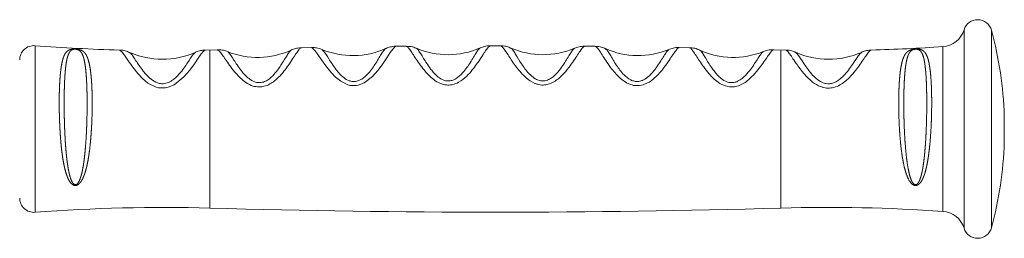
# Paper-space layout '_Слева' of a CAD drawing. Units: millimetres. Extents: x -628 to 628, y -23 to 2105.
# Drawn here: x 421 to 628, y 1639 to 1685 of the extents above; entities that cross this region are included whole.
import ezdxf

# ---------------------------------------------------------------- set-up
doc = ezdxf.new("R2010")
doc.units = ezdxf.units.MM

psp = doc.layouts.new('_Слева')

# ---------------------------------------------------------------- linework, layer by layer
at = {"color": 8, "linetype": 'Continuous', "lineweight": 15}
for p, q in [((619.748296157917, 1640.924505110763), (619.7482961579174, 1682.66060494157)), ((625.5170018393286, 1641.013334246943), (625.5170018393292, 1682.571775805387)), ((424.4921358441895, 1644.267457045293), (424.4921358441899, 1679.317653007047)), ((442.3029413661918, 1678.400591611901), (442.2556988288467, 1678.393639565878)), ((461.2627205093738, 1645.149697883317), (461.2627205093741, 1678.435412169022)), ((482.6804803980399, 1678.929253694028), (482.6239560548591, 1678.924496959643)), ((581.2627205093692, 1645.149697883314), (581.2627205093694, 1678.435412169019)), ((615.3055785917023, 1644.465949003726), (615.3055785917028, 1679.119161048608))]:
    psp.add_line(p, q, dxfattribs=at)
at = {"color": 7, "linetype": 'Continuous', "lineweight": 15}
for p, q in [((460.2681300928286, 1678.40840398744), (462.7729688680923, 1678.478027327214)), ((482.6235295379554, 1678.937124370261), (480.4649589064946, 1678.89629913988)), ((502.4917077674244, 1679.208677392958), (500.3164680679759, 1679.188110531902)), ((522.3449459305255, 1679.292276223134), (520.1702911333301, 1679.292270940858)), ((542.1910020771405, 1679.188289676139), (540.0422498844257, 1679.208601261598)), ((562.048180716805, 1678.896538085587), (559.9009533474311, 1678.937141998713)), ((579.7682553609002, 1678.477587588917), (582.2697444410476, 1678.408084256719)), ((628.2154409133661, 1659.042555026106), (628.2154409133661, 1664.542555026227))]:
    psp.add_line(p, q, dxfattribs=at)
at = {"color": 8, "linetype": 'Continuous', "lineweight": 15, "flags": 128}
for points in [[(460.2682406901691, 1678.391572694288), (460.2472025326987, 1678.405920055312), (459.9085850602089, 1678.181360720899), (459.4214720832337, 1677.589057632986), (458.8018374023624, 1676.698707413548), (457.9878898492147, 1675.505082053616), (457.025690185241, 1674.190729385005), (455.7717569733734, 1672.73503749593), (453.7630214522979, 1671.117230786226), (452.4623212776775, 1670.56144304931), (451.8844691918357, 1670.439811097135), (450.4157676112757, 1670.478038355521), (449.9238401391251, 1670.602298097919), (448.2260226209953, 1671.459764327353), (447.0837627960905, 1672.407063809927), (446.1074480461787, 1673.445076857554), (445.0344859710461, 1674.808052027467), (444.1584110594578, 1676.056525076732), (443.4408683475575, 1677.113131017388), (442.8728732800672, 1677.891326101038), (442.3029413661918, 1678.400591611901), (442.3029413661918, 1678.400591611901)], [(500.3169644319951, 1679.137068243909), (500.1468996509277, 1679.11317373971), (499.7318389057915, 1678.679260579035), (499.1517811718774, 1677.853579520319), (498.4254731300512, 1676.735719362696), (497.469215462252, 1675.31592092508), (496.5644179033681, 1674.113959873126), (495.420772898458, 1672.847681426114), (493.6376016804786, 1671.495334037491), (492.4221239538224, 1671.023031915624), (491.9707727103306, 1670.941134626273), (490.7898672322506, 1670.9661181637), (490.2413725120114, 1671.095078837042), (488.7313940354877, 1671.831101648606), (487.6390325545284, 1672.705818254036), (486.7026847864013, 1673.675103735442), (485.5859453167402, 1675.073460685594), (484.6771337708233, 1676.367445644325), (483.9274192505243, 1677.48250378438), (483.3314514372299, 1678.320252897585), (482.6804803980399, 1678.929253694028), (482.6804803980422, 1678.929253694029)]]:
    psp.add_lwpolyline(points, dxfattribs=at)
at = {"color": 7, "linetype": 'Continuous', "lineweight": 15}
for centre, radius, start, end in [((622.6199662894555, 1681.792555026164), 3.000000000000899, 15.0546506400288, 163.1809562099046), ((614.9621792720244, 1684.107354800579), 4.999999999996311, 273.9381664939581, 343.1809562099566), ((548.2627205092529, 1661.792555026154), 80.00000000011723, 1.9699305090978, 15.05465063997004), ((424.2627205093738, 1676.326437768365), 3.000000000000466, 85.61420811298831, 179.9999999999957), ((451.2627205090101, 2028.363983588411), 350.0714285622447, 265.6142081129171, 268.5258840515044), ((471.2627205093712, 1693.858559362098), 16.99999999999889, 248.1169752697056, 294.5805298956664), ((491.2627205093735, 1694.239507417572), 17.00000000000264, 247.7058406449233, 294.021772650104), ((511.2627205093725, 1694.429955535765), 17.00000000000253, 247.1142198866429, 293.4776763014944), ((531.2627205093702, 1694.429955535761), 17.00000000000053, 246.5829913018939, 292.8768153964657), ((551.262720509371, 1694.239507417569), 16.99999999999841, 246.0390551708929, 292.3469615918935), ((571.2627205093672, 1693.8585593621), 17.00000000000071, 245.4783697531675, 291.8054112682452), ((591.2627205086061, 2028.363983611101), 350.0714285849584, 271.4723933766801, 273.9381664939733), ((451.2627205093761, 1693.45376033637), 17.0000000000004, 246.065908872662, 293.8336896808452), ((591.2627205093688, 1693.453760336368), 17.00000000000019, 245.9540373598402, 293.9818068074915), ((548.2627205095048, 1661.79255502614), 79.9999999998638, 344.9453493600103, 358.0300694909254), ((424.2627205093717, 1647.258672283974), 2.999999999998579, 179.9999999999739, 274.3857918870512), ((451.2627205093718, 1295.221126454612), 350.0714285715622, 88.3630890766231, 94.38579188702704), ((591.2627205093651, 1295.221126454378), 350.0714285717929, 86.06183350600452, 91.63691092337487), ((521.2627205094111, 3744.721126456998), 2100.428571430855, 268.3630890766251, 271.6369109233759), ((614.9621792720211, 1639.47775525175), 5.000000000000453, 16.8190437900918, 86.06183350601458), ((622.6199662894556, 1641.792555026166), 3.000000000000151, 196.8190437900189, 344.9453493599896)]:
    psp.add_arc(centre, radius, start, end, dxfattribs=at)
for points, knots in [([(429.5980721296047, 1665.022807095793), (429.5771360335144, 1666.03347644137), (429.5699393725195, 1666.82568589632), (429.5740300746126, 1668.377506389601), (429.5853315761529, 1669.12640912945), (429.6264689001418, 1670.562567625111), (429.656291842155, 1671.251484850544), (429.7170372918788, 1672.240330316288), (429.7400871467438, 1672.563748193367), (429.7916860020358, 1673.188406956689), (429.8201652163872, 1673.489226173367), (429.914428930093, 1674.357987471101), (429.9888386595246, 1674.89240750909), (430.1237679968725, 1675.626951428113), (430.1726711373315, 1675.860574925698), (430.2801214438815, 1676.304828575789), (430.3386952758919, 1676.515253674445), (430.5294730562696, 1677.101821409855), (430.6763248958279, 1677.437210847122), (430.9517110918033, 1677.857126644388), (431.0528121854013, 1677.983183725932), (431.2849976194982, 1678.206574252794), (431.4142945638498, 1678.30265256657), (431.6453860897258, 1678.422184993054), (431.7287285267709, 1678.457967344742), (431.916196285708, 1678.520921909836), (432.0207890738959, 1678.548348026229), (432.2667262492808, 1678.591942331224), (432.4074785822335, 1678.608455401331), (432.6733270039219, 1678.618564007268), (432.7712109249331, 1678.619228403994), (432.9744816557633, 1678.61358120711), (433.0815082864558, 1678.607087317858), (433.2800713717335, 1678.588685077883), (433.372655353994, 1678.576875108124), (433.5395763290522, 1678.550649296988), (433.6160316666732, 1678.535934769041), (433.8246110833601, 1678.489385829895), (433.9413751264341, 1678.454275610509), (434.2557680734251, 1678.338914761561), (434.4167882446665, 1678.2495080589), (434.7041398994199, 1678.04301018285), (434.8282375377335, 1677.925399730831), (435.0509996742736, 1677.664262411942), (435.1495125221024, 1677.520857356737), (435.4195700028088, 1677.051794300554), (435.5661078216219, 1676.687450198576), (435.7570490657257, 1676.060490198057), (435.8158191926906, 1675.837182401867), (435.9236382003161, 1675.368923710292), (435.9728200558728, 1675.123727062808), (436.1085551075946, 1674.355368784292), (436.1834503558522, 1673.799601810636), (436.2776725841208, 1672.899522810643), (436.3060893301781, 1672.587389602528), (436.3568537186806, 1671.945137677747), (436.3791525371975, 1671.615978526052), (436.43762521767, 1670.604737312887), (436.465466424201, 1669.899016052978), (436.4918828908138, 1668.792196535095), (436.4980601893621, 1668.416312727482), (436.5052380439442, 1667.6589751559), (436.5062682826899, 1667.276357514081), (436.501834523572, 1666.1168460313), (436.4889351780439, 1665.328352461252), (436.4536991811319, 1664.122059315534), (436.4392219427635, 1663.714597618011), (436.4047690923876, 1662.898441498794), (436.3848852475434, 1662.49143671947), (436.316877410622, 1661.273596496286), (436.2605313187171, 1660.46591333396), (436.1559008378182, 1659.260907981233), (436.1176426244743, 1658.86033132722), (436.0332706178884, 1658.061468348969), (435.9870558255977, 1657.662686591382), (435.8369897517973, 1656.489547131697), (435.7215116263926, 1655.731692320767), (435.4444625564922, 1654.264693699731), (435.2839029007978, 1653.554915177236), (434.9792437239626, 1652.532252666824), (434.8679305660269, 1652.202065444502), (434.6138272414437, 1651.564957828418), (434.4721342007423, 1651.25781839779), (434.2117563265008, 1650.819091937074), (434.1169304419353, 1650.676874533315), (433.9026017934943, 1650.407951762351), (433.7823579407662, 1650.278933770038), (433.5651440326501, 1650.110451924497), (433.4860249188326, 1650.058387063433), (433.3118016835871, 1649.97191315902), (433.2153332319915, 1649.937320895704), (433.0115527613843, 1649.90135253207), (432.9063551916038, 1649.901021209238), (432.7079829429921, 1649.933520675805), (432.6149442195199, 1649.965639729172), (432.3650528579363, 1650.085801687705), (432.2295943431984, 1650.197311524456), (431.9944905561898, 1650.435789291153), (431.8931236733079, 1650.566122331812), (431.6172836454614, 1650.974018574292), (431.4722365403794, 1651.264770958267), (431.2136337207339, 1651.872137115986), (431.101784676846, 1652.189205342225), (430.8986775147948, 1652.846915176983), (430.8082823264342, 1653.185885191957), (430.5617800717329, 1654.221117836452), (430.4286243338604, 1654.939561912661), (430.2556472638702, 1656.056970971414), (430.2026671016881, 1656.436116266048), (430.1044341061834, 1657.207816745954), (430.0592646389909, 1657.600091906067), (429.9354476937663, 1658.778838038266), (429.8675473003286, 1659.573129187633), (429.7822575553429, 1660.776727534663), (429.7566327031954, 1661.179964216617), (429.7105162020235, 1661.990540656862), (429.6899830118502, 1662.399025228958), (429.654120203143, 1663.211797562499), (429.6387452555014, 1663.616619619159), (429.6192648491071, 1664.22150737442), (429.6133698982933, 1664.422745389513), (429.6027519968811, 1664.824434851112), (429.5980721296047, 1665.022807095793), (429.5771360335144, 1666.03347644137)], [-0.007812500000002554, -0.007812500000002554, 0, 0, 0.03124999999999158, 0.03124999999999158, 0.06249999999998315, 0.06249999999998315, 0.09374999999997473, 0.09374999999997473, 0.1093749999999705, 0.1093749999999705, 0.1249999999999662, 0.1249999999999662, 0.1562499999999545, 0.1562499999999545, 0.1718749999999486, 0.1718749999999486, 0.1874999999999427, 0.1874999999999427, 0.2187499999999306, 0.2187499999999306, 0.2343749999999248, 0.2343749999999248, 0.249999999999919, 0.249999999999919, 0.2578124999999172, 0.2578124999999172, 0.2656249999999153, 0.2656249999999153, 0.2734374999999135, 0.2734374999999135, 0.2773437499999135, 0.2773437499999135, 0.2812499999999134, 0.2812499999999134, 0.2851562499999133, 0.2851562499999133, 0.2890624999999133, 0.2890624999999133, 0.2968749999999132, 0.2968749999999132, 0.3124999999999151, 0.3124999999999151, 0.328124999999917, 0.328124999999917, 0.3437499999999188, 0.3437499999999188, 0.3749999999999154, 0.3749999999999154, 0.3906249999999117, 0.3906249999999117, 0.406249999999908, 0.406249999999908, 0.4374999999999059, 0.4374999999999059, 0.4531249999999018, 0.4531249999999018, 0.4687499999998976, 0.4687499999998976, 0.4999999999998893, 0.4999999999998893, 0.5156249999998843, 0.5156249999998843, 0.5312499999998793, 0.5312499999998793, 0.5624999999998692, 0.5624999999998692, 0.5781249999998642, 0.5781249999998642, 0.5937499999998592, 0.5937499999998592, 0.6249999999998492, 0.6249999999998492, 0.6406249999998488, 0.6406249999998488, 0.6562499999998482, 0.6562499999998482, 0.6874999999998563, 0.6874999999998563, 0.7187499999998644, 0.7187499999998644, 0.7343749999998684, 0.7343749999998684, 0.7499999999998724, 0.7499999999998724, 0.7578124999998762, 0.7578124999998762, 0.76562499999988, 0.76562499999988, 0.769531249999884, 0.769531249999884, 0.7734374999998879, 0.7734374999998879, 0.7773437499998919, 0.7773437499998919, 0.7812499999998958, 0.7812499999998958, 0.7890624999999055, 0.7890624999999055, 0.7968749999999153, 0.7968749999999153, 0.8124999999999282, 0.8124999999999282, 0.828124999999941, 0.828124999999941, 0.8437499999999539, 0.8437499999999539, 0.8749999999999725, 0.8749999999999725, 0.8906249999999769, 0.8906249999999769, 0.9062499999999813, 0.9062499999999813, 0.937499999999982, 0.937499999999982, 0.9531249999999863, 0.9531249999999863, 0.9687499999999907, 0.9687499999999907, 0.984374999999995, 0.984374999999995, 0.9921874999999974, 0.9921874999999974, 1, 1, 1.031249999999992, 1.031249999999992]), ([(430.6210053300161, 1665.367917065899), (430.6353033044783, 1664.409662468526), (430.6530112537412, 1663.636676604962), (430.6899326168017, 1662.467714893283), (430.7040141933689, 1662.07586937799), (430.7356066223592, 1661.297810881546), (430.7531435133415, 1660.910570644663), (430.8114170352823, 1659.754142077956), (430.8577080125672, 1658.990217450666), (430.9416260572977, 1657.85507696946), (430.972035030164, 1657.478494724875), (431.0386969425745, 1656.729053991731), (431.075005316568, 1656.355886605004), (431.1930624325504, 1655.257355952539), (431.283798932172, 1654.54771550508), (431.5065767804197, 1653.175368366625), (431.6372493453148, 1652.509748814499), (431.8999358834743, 1651.575325198367), (431.9981924902455, 1651.273590976341), (432.1860508441539, 1650.840471828321), (432.2555752086125, 1650.699149688539), (432.3794093997719, 1650.498601722702), (432.4240242759369, 1650.43354408034), (432.5251284956867, 1650.308952470965), (432.5814113758285, 1650.249283030558), (432.7141616994808, 1650.145924438847), (432.7936326466818, 1650.099567215988), (432.9370001298727, 1650.072309568103), (432.9874050401293, 1650.07128306064), (433.0858394514189, 1650.086795420886), (433.1324617066281, 1650.102858682724), (433.2585300234269, 1650.163736165704), (433.3287239036955, 1650.22159325673), (433.4497227304713, 1650.343125907898), (433.5021049678131, 1650.408890905145), (433.6448741171088, 1650.611410634757), (433.7216152344867, 1650.753658237991), (433.8604649090366, 1651.046426310776), (433.9216889402891, 1651.197140412539), (434.089891725367, 1651.655547755116), (434.1824389444885, 1651.971187774636), (434.3487619548876, 1652.619807328656), (434.4220899940485, 1652.953713968071), (434.6220216613484, 1653.97458437156), (434.7283536167502, 1654.675954252554), (434.9124312377474, 1656.117586123649), (434.9895072287193, 1656.85789189593), (435.0897617507935, 1657.99787073018), (435.1206046169543, 1658.383718887335), (435.1769151908139, 1659.154419781074), (435.2024986796194, 1659.540469058868), (435.2725305916524, 1660.700637120879), (435.3103327343381, 1661.476764994049), (435.371111314181, 1663.03428003515), (435.3941109401189, 1663.820830430267), (435.4254350963226, 1665.358733657351), (435.4339721162178, 1666.113330513593), (435.4366685808881, 1667.223942152071), (435.4358689658832, 1667.590586720245), (435.4308083496473, 1668.316651926335), (435.4265287382156, 1668.677086132589), (435.4083709266504, 1669.739668787969), (435.3893425626006, 1670.419618949366), (435.349544365831, 1671.397584735939), (435.3343883284467, 1671.716555649973), (435.2999533132277, 1672.340284873815), (435.2806838983677, 1672.644545765974), (435.216836791713, 1673.525109878017), (435.1661391121731, 1674.073067243139), (435.0745704349386, 1674.837284140387), (435.0414367430345, 1675.08237076666), (434.9689617804183, 1675.553005583265), (434.9294949685124, 1675.779094102341), (434.8012354745672, 1676.419783162402), (434.7029349672032, 1676.799243772318), (434.5226816825639, 1677.298962410195), (434.4570525848921, 1677.453920931608), (434.3092316268725, 1677.74062393863), (434.2270109254857, 1677.87261385804), (434.0363966127326, 1678.110545532236), (433.9295969748509, 1678.216837116369), (433.7214822932568, 1678.358165393205), (433.6437936740039, 1678.402489692525), (433.5011451361538, 1678.463132927886), (433.4492504777888, 1678.482417016108), (433.3271077259328, 1678.518846052355), (433.2593936399613, 1678.53561287916), (433.1300482578897, 1678.556228839988), (433.0831342581471, 1678.56203996494), (432.983741610306, 1678.569904225709), (432.933148925028, 1678.571728786784), (432.8377835859163, 1678.571301786438), (432.7930187394571, 1678.569096863718), (432.713615526357, 1678.562496856867), (432.677773473461, 1678.558086221228), (432.5772728234353, 1678.54256677238), (432.5206421902996, 1678.529365277079), (432.4192883946714, 1678.50014445125), (432.3742714279146, 1678.483939337017), (432.2493900355917, 1678.43162438476), (432.1804624731445, 1678.392330431835), (432.0555072418815, 1678.306251380744), (431.9999776315561, 1678.259419483843), (431.8460253285674, 1678.108141830624), (431.7598060600637, 1677.9925354532), (431.6055924978347, 1677.735235733068), (431.538123984267, 1677.593940546297), (431.3539799434233, 1677.133157463034), (431.2552406043434, 1676.776949477693), (431.126827804938, 1676.168827667616), (431.087398011699, 1675.953013397203), (431.0150716898897, 1675.501844414948), (430.9820776629147, 1675.266168244685), (430.8909268894565, 1674.529470554996), (430.8404989776789, 1673.998917158335), (430.7765974989385, 1673.143787109812), (430.7572848932357, 1672.848826078891), (430.7223005780413, 1672.238609070401), (430.7067027179573, 1671.924349261313), (430.6655283068042, 1670.964614839044), (430.6452857199683, 1670.298434818834), (430.6174421298652, 1668.914128287872), (430.609848866156, 1668.194364483025), (430.6079368549027, 1667.079346871255), (430.6088886249196, 1666.703937039262), (430.6126986506042, 1666.135250534031), (430.6143665298753, 1665.944758912266), (430.6185076340731, 1665.561912564928), (430.6210053300161, 1665.367917065899), (430.6353033044783, 1664.409662468526)], [-0.007812499999997558, -0.007812499999997558, 0, 0, 0.031250000000039, 0.031250000000039, 0.04687500000005396, 0.04687500000005396, 0.06250000000006892, 0.06250000000006892, 0.09375000000009882, 0.09375000000009882, 0.1093750000001134, 0.1093750000001134, 0.125000000000128, 0.125000000000128, 0.1562500000001639, 0.1562500000001639, 0.1875000000001997, 0.1875000000001997, 0.2031250000002214, 0.2031250000002214, 0.2109375000002336, 0.2109375000002336, 0.2148437500002349, 0.2148437500002349, 0.2187500000002362, 0.2187500000002362, 0.2226562500002375, 0.2226562500002375, 0.2246093750002405, 0.2246093750002405, 0.2265625000002434, 0.2265625000002434, 0.2304687500002444, 0.2304687500002444, 0.2343750000002452, 0.2343750000002452, 0.2421875000002471, 0.2421875000002471, 0.2500000000002489, 0.2500000000002489, 0.2656250000002425, 0.2656250000002425, 0.2812500000002363, 0.2812500000002363, 0.3125000000002257, 0.3125000000002257, 0.3437500000002151, 0.3437500000002151, 0.3593750000002097, 0.3593750000002097, 0.3750000000002043, 0.3750000000002043, 0.406250000000203, 0.406250000000203, 0.4375000000002017, 0.4375000000002017, 0.4687500000002003, 0.4687500000002003, 0.4843750000001997, 0.4843750000001997, 0.500000000000199, 0.500000000000199, 0.5312500000002056, 0.5312500000002056, 0.5468750000002103, 0.5468750000002103, 0.5625000000002149, 0.5625000000002149, 0.5937500000002173, 0.5937500000002173, 0.6093750000002156, 0.6093750000002156, 0.6250000000002138, 0.6250000000002138, 0.6562500000002139, 0.6562500000002139, 0.6718750000002119, 0.6718750000002119, 0.68750000000021, 0.68750000000021, 0.7031250000002082, 0.7031250000002082, 0.7109375000002052, 0.7109375000002052, 0.7148437500002022, 0.7148437500002022, 0.7187500000001992, 0.7187500000001992, 0.7207031250001977, 0.7207031250001977, 0.7226562500001963, 0.7226562500001963, 0.7246093750001948, 0.7246093750001948, 0.7265625000001934, 0.7265625000001934, 0.7304687500001887, 0.7304687500001887, 0.7343750000001841, 0.7343750000001841, 0.7421875000001753, 0.7421875000001753, 0.7500000000001664, 0.7500000000001664, 0.7656250000001505, 0.7656250000001505, 0.7812500000001347, 0.7812500000001347, 0.812500000000102, 0.812500000000102, 0.8281250000000857, 0.8281250000000857, 0.8437500000000693, 0.8437500000000693, 0.8750000000000423, 0.8750000000000423, 0.8906250000000335, 0.8906250000000335, 0.9062500000000249, 0.9062500000000249, 0.9375000000000171, 0.9375000000000171, 0.9687500000000094, 0.9687500000000094, 0.9843750000000048, 0.9843750000000048, 0.9921875000000024, 0.9921875000000024, 1, 1, 1.031250000000039, 1.031250000000039]), ([(460.266709274238, 1678.402702233725), (459.9334882204131, 1678.376189061801), (459.2734641889677, 1678.323673380638), (458.5432206991331, 1678.098673423673), (458.2021218774344, 1677.923978554394), (458.114819875243, 1677.879266550451)], [0, 0, 0, 0, 0.4313881951712101, 0.8544675446724306, 1, 1, 1, 1]), ([(464.9224191559529, 1678.062618173689), (464.8120517290396, 1678.112374785476), (464.399529537953, 1678.298350911669), (463.6549004442949, 1678.46968341791), (463.027447209014, 1678.454558872244), (462.7754089043235, 1678.4484835751)], [0, 0, 0, 0, 0.1793494042368095, 0.670357289963092, 0.9999999999999999, 0.9999999999999999, 0.9999999999999999, 0.9999999999999999]), ([(480.4619068025734, 1678.869597093165), (480.2259636527888, 1678.864479831736), (479.6454721949101, 1678.851889822026), (478.9156054838345, 1678.657243563822), (478.4883656805128, 1678.452679209698), (478.3418592855234, 1678.382531283796)], [0, 0, 0, 0, 0.3103286283553513, 0.763502216784396, 1, 1, 1, 1]), ([(484.8217065304014, 1678.483479519762), (484.7015613970361, 1678.539586807503), (484.2823260869612, 1678.735367989101), (483.520075300473, 1678.920829074852), (482.8844200484535, 1678.912293807912), (482.6235447718864, 1678.908790902656)], [0, 0, 0, 0, 0.1914893119543969, 0.6681842104171637, 1, 1, 1, 1]), ([(500.3188600610814, 1679.177073846441), (500.2853158818221, 1679.180016674136), (499.8939380267914, 1679.214352216589), (499.1851037111655, 1679.058227446438), (498.4937917639401, 1678.871383579191), (498.2064441792502, 1678.718083830501), (498.1820519440471, 1678.705070588957)], [0, 0, 0, 0, 0.0438748170905285, 0.5119109240997454, 0.9585673095101614, 1, 1, 1, 1]), ([(504.6526679470402, 1678.745626532263), (504.5464222342027, 1678.796686219935), (504.1439253424314, 1678.990118642139), (503.3957470650528, 1679.181066178061), (502.7569585627397, 1679.181140060235), (502.4917025370248, 1679.181170739703)], [0, 0, 0, 0, 0.1733567405943905, 0.656737551035986, 1, 1, 1, 1]), ([(520.172710442178, 1679.27972870333), (520.1338077534679, 1679.283452501769), (519.7361511670158, 1679.321516528316), (519.0194152684784, 1679.168901387341), (518.3323192118769, 1678.988665702086), (518.0502077597982, 1678.840718465054), (518.0330193796517, 1678.831704391598)], [0, 0, 0, 0, 0.05103317035277791, 0.5216522814011291, 0.9708554106226435, 1, 1, 1, 1]), ([(524.5114731334403, 1678.814043864607), (524.2392684706822, 1678.922219829553), (523.6406973591876, 1679.160096017707), (522.8732116079676, 1679.315794249904), (522.4169542035953, 1679.277071438797), (522.3448897258223, 1679.27095528784)], [0, 0, 0, 0, 0.4125632871361429, 0.9072161470005544, 1, 1, 1, 1]), ([(540.0405456212586, 1679.192311217035), (539.9841064769394, 1679.198064514851), (539.5694961086158, 1679.240329098325), (538.8435180762763, 1679.091118114019), (538.1635169610397, 1678.911348811242), (537.8859439313478, 1678.769158842704), (537.8641401694392, 1678.757989615553)], [0, 0, 0, 0, 0.07276320196080681, 0.534529329408888, 0.9634366073379705, 1, 1, 1, 1]), ([(544.3635531675271, 1678.690460502062), (544.0842051986824, 1678.803194367499), (543.4789133335552, 1679.047466384066), (542.7097338666443, 1679.209034918829), (542.2593309133271, 1679.173480448712), (542.193132345218, 1679.168254783573)], [0, 0, 0, 0, 0.4223253007700321, 0.9150954991744688, 1, 1, 1, 1]), ([(559.899291828404, 1678.915780183838), (559.8218747723793, 1678.923495835038), (559.3896637373216, 1678.966571479638), (558.6457845216869, 1678.817513156964), (557.9844257169664, 1678.646399350017), (557.7190909869421, 1678.511635822692), (557.7149214857258, 1678.509518132742)], [0, 0, 0, 0, 0.09964329896226749, 0.5562977409942366, 0.9930276104132528, 1, 1, 1, 1]), ([(564.2066576843771, 1678.368930751708), (564.0304034433875, 1678.452445348925), (563.5531389658968, 1678.678587712252), (562.7978684275232, 1678.87372015389), (562.2357633204746, 1678.866517472753), (562.0480720784919, 1678.864112441823)], [0, 0, 0, 0, 0.280588598059606, 0.7597829697088221, 1, 1, 1, 1]), ([(579.7656109921396, 1678.456899007628), (579.6883421676306, 1678.465590147083), (579.2584891755811, 1678.513939689379), (578.5192926974952, 1678.373838810772), (577.8531712454526, 1678.206767287095), (577.5826486181363, 1678.073969791273), (577.5689522787266, 1678.06724636265)], [0, 0, 0, 0, 0.09907018091072285, 0.5511357776949058, 0.9772743714688583, 1, 1, 1, 1]), ([(584.3344436705538, 1677.916061662577), (584.0728068983958, 1678.022270575389), (583.4945472157779, 1678.257009491129), (582.760060686844, 1678.42180423438), (582.3233034724119, 1678.394725497072), (582.265148278469, 1678.391119903007)], [0, 0, 0, 0, 0.4173537059171552, 0.9224193508137862, 1, 1, 1, 1]), ([(600.2514310932315, 1678.402140493977), (599.9194431551933, 1678.374521380934), (599.2523132856943, 1678.319020764289), (598.5429401917179, 1678.101182640503), (598.2235444334596, 1677.936123727857), (598.1662508654479, 1677.906515275669)], [0, 0, 0, 0, 0.4483964099345669, 0.9010527316481396, 1, 1, 1, 1]), ([(606.0202595279185, 1667.674086081901), (606.027692113076, 1668.43954273082), (606.0340027303894, 1668.815878708172), (606.0519125577945, 1669.555823076101), (606.0635492139971, 1669.920024243642), (606.1063004494816, 1670.982247684229), (606.1451985965855, 1671.653609509904), (606.2463763775537, 1672.924758310168), (606.3085884379441, 1673.524544685753), (606.4629936860448, 1674.65005935575), (606.5534027925016, 1675.162813660155), (606.7687976205469, 1676.089881278616), (606.893486305341, 1676.504742052867), (607.1212978680234, 1677.053810400509), (607.204468444739, 1677.225081963814), (607.3878144830271, 1677.539227376379), (607.4878964370256, 1677.682382390552), (607.7133794190844, 1677.941684032539), (607.8387000418154, 1678.058076690693), (608.1322708062664, 1678.263530511694), (608.2988151218618, 1678.352747456659), (608.6193292220627, 1678.465245263345), (608.739008289702, 1678.499593594775), (609.0281195046705, 1678.560133908368), (609.1997295621733, 1678.58668471547), (609.5065706209098, 1678.611204833598), (609.6123693455617, 1678.616188172205), (609.8123032055393, 1678.619176919498), (609.9061582813671, 1678.617262283943), (610.1580916043417, 1678.604490717079), (610.2944641613553, 1678.586909171475), (610.53096468416, 1678.541989262935), (610.6329347996179, 1678.514071429525), (610.8175777740072, 1678.449553884559), (610.8995678145943, 1678.413124694387), (611.1267576534533, 1678.292090577153), (611.2534858796097, 1678.195763138534), (611.4815403257941, 1677.972697227243), (611.5825486252568, 1677.845318686656), (611.764987865223, 1677.563697940296), (611.846566435228, 1677.409372346353), (612.070940376144, 1676.906712707565), (612.1937619951653, 1676.518904334972), (612.3534524243852, 1675.85728996837), (612.4026001750047, 1675.622400844628), (612.4927593666625, 1675.130576819697), (612.5337760317569, 1674.87393505047), (612.6465926820624, 1674.072492469806), (612.7082880761923, 1673.496336993536), (612.8104894613889, 1672.259828300997), (612.8509680904169, 1671.596167896695), (612.8964759364172, 1670.559531923775), (612.909170172659, 1670.206363459208), (612.9298506917414, 1669.484731783195), (612.9378502561901, 1669.115023471682), (612.9547545268815, 1667.993523762935), (612.9567243969084, 1667.229820539937), (612.9427957325044, 1665.671322536772), (612.9269039685579, 1664.876527726022), (612.8882703389742, 1663.660281995505), (612.8728904386775, 1663.251195344227), (612.8373459424541, 1662.438340790146), (612.81713426793, 1662.032905386198), (612.748674872196, 1660.819562033547), (612.692745295053, 1660.014595279819), (612.5548010300663, 1658.412939443123), (612.4721661465442, 1657.612293524228), (612.2766562903022, 1656.071311033455), (612.1637075035317, 1655.324905486598), (611.9585921996157, 1654.242623070157), (611.8841891353326, 1653.888114042824), (611.71887037611, 1653.192340486342), (611.6276701528202, 1652.850038355002), (611.4239605449469, 1652.190004303371), (611.3115776355756, 1651.871192321329), (611.05063485143, 1651.259145589807), (610.9021932042679, 1650.963292031946), (610.6255647799744, 1650.557141834771), (610.5244541009814, 1650.427948100326), (610.2865395009732, 1650.189208429587), (610.1500974010723, 1650.078067220136), (609.8940394672542, 1649.959303324828), (609.800995951548, 1649.928892293418), (609.5981668961576, 1649.899917668573), (609.4921487302287, 1649.902984662042), (609.2881500203655, 1649.943930473352), (609.1933799737294, 1649.980284935713), (609.0211521913994, 1650.069559677323), (608.9441190178986, 1650.121803159325), (608.7289896437323, 1650.292694022073), (608.6105238244834, 1650.421850702616), (608.3985546053814, 1650.691092079277), (608.3049249140327, 1650.832740095041), (608.0456678364407, 1651.273083158862), (607.9049488534597, 1651.580152979164), (607.5267716139092, 1652.532999935654), (607.334107258272, 1653.211868810203), (607.0008478565477, 1654.639867849965), (606.8655336537146, 1655.375981757492), (606.6317719059539, 1656.889154006566), (606.5338687307861, 1657.666255436939), (606.4075490367627, 1658.862892939785), (606.3689240715638, 1659.267462658309), (606.2989874564366, 1660.073999561416), (606.2674979085367, 1660.477556400506), (606.1822403473776, 1661.689013363373), (606.1375819899768, 1662.49769257647), (606.0692419927678, 1664.116934334324), (606.0456538172764, 1664.930688457611), (606.0260114388145, 1666.12054520836), (606.022038333088, 1666.513270640492), (606.0191710178262, 1667.290923740142), (606.0202595279185, 1667.674086081901), (606.027692113076, 1668.43954273082)], [-0.01562499999998368, -0.01562499999998368, 0, 0, 0.01562499999999976, 0.01562499999999976, 0.03124999999999951, 0.03124999999999951, 0.06249999999999172, 0.06249999999999172, 0.09374999999998393, 0.09374999999998393, 0.1249999999999761, 0.1249999999999761, 0.1562499999999684, 0.1562499999999684, 0.1718749999999663, 0.1718749999999663, 0.1874999999999643, 0.1874999999999643, 0.2031249999999622, 0.2031249999999622, 0.2187499999999602, 0.2187499999999602, 0.2265624999999598, 0.2265624999999598, 0.2343749999999594, 0.2343749999999594, 0.2382812499999589, 0.2382812499999589, 0.2421874999999583, 0.2421874999999583, 0.2499999999999592, 0.2499999999999592, 0.2578124999999601, 0.2578124999999601, 0.2656249999999611, 0.2656249999999611, 0.2812499999999661, 0.2812499999999661, 0.2968749999999712, 0.2968749999999712, 0.3124999999999764, 0.3124999999999764, 0.3437499999999866, 0.3437499999999866, 0.3593749999999911, 0.3593749999999911, 0.3749999999999957, 0.3749999999999957, 0.4062500000000137, 0.4062500000000137, 0.4375000000000316, 0.4375000000000316, 0.4531250000000417, 0.4531250000000417, 0.4687500000000518, 0.4687500000000518, 0.5000000000000815, 0.5000000000000815, 0.5312500000001112, 0.5312500000001112, 0.5468750000001218, 0.5468750000001218, 0.5625000000001324, 0.5625000000001324, 0.5937500000001449, 0.5937500000001449, 0.6250000000001572, 0.6250000000001572, 0.6562500000001696, 0.6562500000001696, 0.6718750000001797, 0.6718750000001797, 0.6875000000001898, 0.6875000000001898, 0.7031250000002, 0.7031250000002, 0.7187500000002099, 0.7187500000002099, 0.7265625000002146, 0.7265625000002146, 0.7343750000002193, 0.7343750000002193, 0.7382812500002208, 0.7382812500002208, 0.7421875000002223, 0.7421875000002223, 0.7460937500002238, 0.7460937500002238, 0.7500000000002253, 0.7500000000002253, 0.7578125000002187, 0.7578125000002187, 0.7656250000002122, 0.7656250000002122, 0.7812500000001973, 0.7812500000001973, 0.8125000000001741, 0.8125000000001741, 0.843750000000151, 0.843750000000151, 0.8750000000001278, 0.8750000000001278, 0.8906250000001119, 0.8906250000001119, 0.906250000000096, 0.906250000000096, 0.9375000000000644, 0.9375000000000644, 0.9687500000000326, 0.9687500000000326, 0.9843750000000163, 0.9843750000000163, 1, 1, 1.015625, 1.015625]), ([(607.0927147757087, 1668.041786213285), (607.0870378825243, 1667.224548020656), (607.088867764842, 1666.483824400971), (607.1061786515808, 1664.974268973714), (607.1218364050094, 1664.200759632308), (607.1899854013757, 1661.888074293032), (607.2620738531515, 1660.348029974416), (607.429477850746, 1658.041479366859), (607.4945703076048, 1657.28612343203), (607.6488620349693, 1655.812653818335), (607.7378935861713, 1655.092739560731), (607.9005175800281, 1654.039204685706), (607.9597077061545, 1653.692410253055), (608.0902336104589, 1653.016315473101), (608.161609972864, 1652.685933715965), (608.3235286206535, 1652.041183704366), (608.4135441547928, 1651.726750254969), (608.5760854966944, 1651.268710216172), (608.635113743189, 1651.117892955), (608.7677178495933, 1650.824667951246), (608.8407531558296, 1650.681950094983), (608.9733149000147, 1650.477203897439), (609.0217163302511, 1650.410096286552), (609.1317173273931, 1650.283065918517), (609.1922283448629, 1650.223197384654), (609.304584257154, 1650.146417166628), (609.3451657022079, 1650.12366308118), (609.4337791772574, 1650.088958623618), (609.483033892489, 1650.077076408356), (609.5825851114606, 1650.071687863056), (609.6329358661297, 1650.078317175434), (609.7238758743337, 1650.104743617154), (609.7655571685842, 1650.124193597962), (609.8802432162184, 1650.192369690655), (609.9417475993012, 1650.248723627448), (610.052140182659, 1650.368739941397), (610.1006833002123, 1650.433285620345), (610.232904118604, 1650.631000551395), (610.3050150773778, 1650.770039373616), (610.5007987203079, 1651.200160253414), (610.6029448806074, 1651.504399385426), (610.7831315942692, 1652.128577945366), (610.8603986057599, 1652.450342742246), (611.0002993265688, 1653.111400090328), (611.0627764424838, 1653.451427174233), (611.1762097021875, 1654.140053792563), (611.2273195686686, 1654.489574392562), (611.3683261572346, 1655.5530986313), (611.4461216227818, 1656.28198118547), (611.5808856004304, 1657.77870811487), (611.6378886853452, 1658.55177624363), (611.7333982686574, 1660.096385654605), (611.7722661698391, 1660.871192140546), (611.8199622827696, 1662.03699379978), (611.8340704754792, 1662.426195856428), (611.8589347100028, 1663.20580842973), (611.8697193899374, 1663.597553703182), (611.8969828072206, 1664.764351646245), (611.908397917321, 1665.52747286416), (611.9189595085285, 1667.025100916087), (611.9181009992874, 1667.759607138549), (611.9073148837441, 1668.839349614003), (611.9021052766233, 1669.196023590765), (611.8884828303736, 1669.893730629787), (611.8800653037595, 1670.235769371652), (611.849775298383, 1671.241528383196), (611.8227137857571, 1671.888041388114), (611.7541037869173, 1673.102388191895), (611.7126152530548, 1673.672221962085), (611.6368870109904, 1674.471448894134), (611.6093750420908, 1674.728571612361), (611.5490111903359, 1675.223926701075), (611.5160684956247, 1675.46259456322), (611.4089987243656, 1676.140707690846), (611.3267137024899, 1676.545508917626), (611.1771591424342, 1677.082679966463), (611.122891642769, 1677.25002279562), (611.0020242433978, 1677.5608582313), (610.9352611405226, 1677.704740382692), (610.7844431027654, 1677.964965469741), (610.7007489563168, 1678.081584635148), (610.5514881782955, 1678.235731500986), (610.497728676355, 1678.283644391517), (610.3772669865441, 1678.372175543289), (610.3105408442137, 1678.412969110523), (610.1933643045619, 1678.467100574377), (610.1514112871394, 1678.483985255592), (610.0579519564425, 1678.515022503014), (610.0061370539072, 1678.52932112655), (609.8865565781758, 1678.553370028391), (609.8182325104874, 1678.563512534797), (609.6910830463214, 1678.571068591844), (609.643872093818, 1678.572183802761), (609.5453301310308, 1678.570077135385), (609.4945117773605, 1678.56682360216), (609.3502216763928, 1678.551688322135), (609.2710731908996, 1678.535937252896), (609.1350357969646, 1678.501546342988), (609.0782881099312, 1678.482839610819), (608.9232410636984, 1678.423472397541), (608.8426320796468, 1678.380531166707), (608.6244608832039, 1678.24176316997), (608.5134871092617, 1678.13603695916), (608.3168170347511, 1677.899592890959), (608.2330796902212, 1677.769082675494), (608.0818851089876, 1677.483578661044), (608.0146694667808, 1677.328509544174), (607.8914330151581, 1676.993261442233), (607.8356036545551, 1676.813240225996), (607.682272408384, 1676.241662289831), (607.5979599418845, 1675.816903560229), (607.4521207914836, 1674.880445515342), (607.3907087717141, 1674.367458613902), (607.2860692359685, 1673.255988844579), (607.2437416335711, 1672.667368779354), (607.1748393782648, 1671.426329963974), (607.1483053511121, 1670.773911112781), (607.119139201789, 1669.746223956555), (607.1111999612964, 1669.394726338223), (607.1020220348776, 1668.859759827549), (607.0981081338729, 1668.590131761758), (607.0951942013769, 1668.317285235426), (607.0934730700282, 1668.134671246339), (607.0927147757087, 1668.041786213285), (607.0870378825243, 1667.224548020656)], [-0.003906249999995892, -0.003906249999995892, 0, 0, 0.03124999999998788, 0.03124999999998788, 0.06249999999997576, 0.06249999999997576, 0.1249999999999515, 0.1249999999999515, 0.1562499999999397, 0.1562499999999397, 0.187499999999928, 0.187499999999928, 0.2031249999999175, 0.2031249999999175, 0.218749999999907, 0.218749999999907, 0.2343749999998965, 0.2343749999998965, 0.2421874999998906, 0.2421874999998906, 0.2499999999998848, 0.2499999999998848, 0.2539062499998839, 0.2539062499998839, 0.257812499999883, 0.257812499999883, 0.2597656249998835, 0.2597656249998835, 0.261718749999884, 0.261718749999884, 0.2636718749998844, 0.2636718749998844, 0.2656249999998849, 0.2656249999998849, 0.2695312499998873, 0.2695312499998873, 0.2734374999998895, 0.2734374999998895, 0.2812499999999, 0.2812499999999, 0.2968749999999197, 0.2968749999999197, 0.3124999999999395, 0.3124999999999395, 0.3281249999999593, 0.3281249999999593, 0.343749999999979, 0.343749999999979, 0.3750000000000244, 0.3750000000000244, 0.4062500000000698, 0.4062500000000698, 0.4375000000001152, 0.4375000000001152, 0.4531250000001334, 0.4531250000001334, 0.4687500000001517, 0.4687500000001517, 0.5000000000001963, 0.5000000000001963, 0.5312500000002409, 0.5312500000002409, 0.5468750000002632, 0.5468750000002632, 0.5625000000002857, 0.5625000000002857, 0.5937500000003249, 0.5937500000003249, 0.6250000000003642, 0.6250000000003642, 0.6406250000003808, 0.6406250000003808, 0.6562500000003973, 0.6562500000003973, 0.6875000000004347, 0.6875000000004347, 0.703125000000455, 0.703125000000455, 0.7187500000004754, 0.7187500000004754, 0.7343750000004957, 0.7343750000004957, 0.7421875000005045, 0.7421875000005045, 0.7500000000005131, 0.7500000000005131, 0.7539062500005147, 0.7539062500005147, 0.7578125000005161, 0.7578125000005161, 0.7617187500005177, 0.7617187500005177, 0.7636718750005166, 0.7636718750005166, 0.7656250000005155, 0.7656250000005155, 0.769531250000507, 0.769531250000507, 0.7734375000004987, 0.7734375000004987, 0.7812500000004823, 0.7812500000004823, 0.7968750000004476, 0.7968750000004476, 0.8125000000004129, 0.8125000000004129, 0.8281250000003783, 0.8281250000003783, 0.8437500000003435, 0.8437500000003435, 0.8750000000002731, 0.8750000000002731, 0.9062500000002027, 0.9062500000002027, 0.9375000000001322, 0.9375000000001322, 0.9687500000000618, 0.9687500000000618, 0.9843750000000229, 0.9843750000000229, 0.9921875000000082, 0.9960937500000041, 0.9960937500000041, 1, 1, 1.031249999999988, 1.031249999999988]), ([(444.3741410316915, 1677.888435319747), (444.2341128022314, 1677.956631172461), (443.8024078812548, 1678.166877958557), (443.0653034652635, 1678.368132364086), (442.4743021903786, 1678.374807626705), (442.254674115606, 1678.377288289844)], [0, 0, 0, 0, 0.2317577239919612, 0.7145055701080966, 1, 1, 1, 1])]:
    psp.add_open_spline(points, degree=3, knots=knots, dxfattribs=at)
at = {"color": 8, "linetype": 'Continuous', "lineweight": 15}
for points, knots in [([(480.4659029482712, 1678.844850523232), (480.4179465560736, 1678.851639752617), (480.2867020227439, 1678.87022015872), (479.92188784342, 1678.458739767791), (479.3772312933329, 1677.685468295361), (478.6582956807828, 1676.56223303765), (477.8169312595227, 1675.283496841992), (476.832038512663, 1673.940697193355), (475.6355393010691, 1672.562728445618), (474.2282081383123, 1671.373861688825), (472.8989117877302, 1670.815696963534), (471.9025082819757, 1670.625592497792), (471.1266550951912, 1670.639173381011), (469.9672798211431, 1670.911508694419), (468.8136497547798, 1671.515823923608), (467.6465399822463, 1672.482441864173), (466.5688658386301, 1673.617863705351), (465.5703261970328, 1674.892604610104), (464.6700411038289, 1676.177412001407), (463.9358742601866, 1677.259773793463), (463.358343795585, 1678.037169715668), (462.9678413079714, 1678.457536255459), (462.8266661407773, 1678.432767477293), (462.7748796934736, 1678.423681693647)], [0, 0, 0, 0, 0.03601826123428659, 0.09857288403940159, 0.1627496195676372, 0.2240818255214167, 0.2869886289630161, 0.3358217196664878, 0.3857591071293459, 0.4466186173226423, 0.4797139389748462, 0.4913644581652915, 0.5206444092284079, 0.5349585979201747, 0.5791006275257357, 0.6181244430667694, 0.6583330347108943, 0.7156585194866574, 0.7744693942368585, 0.8355614777267278, 0.8981786890540195, 0.9626494938274711, 1, 1, 1, 1]), ([(464.9302185449895, 1678.079110328508), (464.9316426994417, 1678.079478558369), (465.0091402871722, 1678.09951636111), (465.3765894506197, 1677.693968730289), (466.0214389606789, 1676.73622791077), (466.9566302247088, 1675.279776379245), (467.9049360606003, 1673.943361244084), (469.0572671235215, 1672.600069211261), (470.4128133767441, 1671.742409556841), (471.3544471913669, 1671.525532752057), (472.1420222910163, 1671.553268085924), (472.8043117002332, 1671.771730587689), (473.7954226075287, 1672.327985397505), (475.1230190318167, 1673.628507302183), (476.2187476342588, 1675.263386275785), (477.0525956474528, 1676.624495319476), (477.6038710217481, 1677.536030547724), (478.022786068984, 1678.126499360192), (478.2601248461064, 1678.409965363838), (478.3334226433877, 1678.395906287949), (478.3355272275583, 1678.395502612673)], [0, 0, 0, 0, 0.00137175960059609, 0.07464644008578168, 0.2113588879748457, 0.2745704444446004, 0.3390522325427182, 0.4230829001808586, 0.4670159208598603, 0.4898658514670149, 0.5078393569192484, 0.5351313148414452, 0.5507969180935373, 0.6137336351138223, 0.7206123667460551, 0.7884097380577245, 0.8576937770923339, 0.9270477002298061, 0.9979053360264002, 1, 1, 1, 1]), ([(484.8089943274084, 1678.45175642277), (484.9267346913817, 1678.380152567976), (485.2276469260316, 1678.197152658442), (485.9607037792865, 1676.978245176202), (486.8948386514736, 1675.495784032362), (487.8370785040502, 1674.143882092577), (488.9703939748997, 1672.815719641173), (490.2897567343472, 1671.97788201096), (491.2053195973576, 1671.763976445118), (491.9743433204845, 1671.788252518197), (492.6201378005003, 1671.998266924637), (493.5884464509455, 1672.53554774961), (494.9066272966074, 1673.814842303034), (496.0074682840818, 1675.457103026259), (496.8568473853862, 1676.85224370733), (497.4226232886161, 1677.798156953896), (497.8530463500881, 1678.417500386827), (498.1000157314367, 1678.715518569334), (498.1784224109806, 1678.702295715252), (498.1841905176126, 1678.701322955881)], [0, 0, 0, 0, 0.0866275957910488, 0.2213964909919863, 0.2835185152874012, 0.3468620539741366, 0.427084074561749, 0.4688586863519161, 0.4907774523371964, 0.5080165582935295, 0.5342462370339078, 0.5492290488325664, 0.609697632251988, 0.7148240129287855, 0.7832999845487897, 0.8532912713878782, 0.9230587127681678, 0.9943396971823351, 1, 1, 1, 1]), ([(507.4596486206319, 1672.901529380521), (507.1721654082835, 1673.194256865217), (506.4190319912427, 1673.961128951449), (505.4657445232682, 1675.2205344886), (504.5569244825585, 1676.544773174971), (503.8161774717478, 1677.688036555534), (503.2134147878996, 1678.569155511831), (502.7603509080171, 1679.125262149136), (502.5763489304693, 1679.160310725061), (502.4919156347069, 1679.176393523824)], [0, 0, 0, 0, 0.08861644010416193, 0.2321526944007488, 0.3793324846771065, 0.5329454694033682, 0.690119463333631, 0.8578045988849984, 1, 1, 1, 1]), ([(504.6479891666147, 1678.735799628802), (504.6728611126229, 1678.734332957306), (504.7796841436323, 1678.72803371982), (505.1912276177966, 1678.213320991545), (505.8581261333307, 1677.117695940241), (506.80286776413, 1675.598743084263), (507.5294280496396, 1674.516446121605), (508.1272836919521, 1673.820352831866), (508.3493732212845, 1673.561770290951)], [0, 0, 0, 0, 0.05749081560514637, 0.2469184830207551, 0.5882753586686256, 0.7453108018849416, 0.9053888595639128, 0.9999999999999999, 0.9999999999999999, 0.9999999999999999, 0.9999999999999999]), ([(520.170892538287, 1679.240205126077), (520.1194086569164, 1679.246779410006), (519.9818334435361, 1679.264347209679), (519.6026880256546, 1678.836545642205), (519.0391910573604, 1678.036083260059), (518.2936945466603, 1676.874508833014), (517.4247222059976, 1675.562581692093), (516.4161279589194, 1674.205629979582), (515.2224038338952, 1672.856185859181), (513.833552001229, 1671.713708652449), (512.5462898880279, 1671.192811047209), (511.5826125368624, 1671.020712924408), (510.8369199769724, 1671.040197137881), (509.725046021731, 1671.310705523164), (508.5747286612338, 1671.909708145667), (507.8262800823561, 1672.57542465632), (507.4596486206331, 1672.901529380522)], [0, 0, 0, 0, 0.06178968316043969, 0.1651143740365074, 0.2711104959265312, 0.3729558038439237, 0.4774264837249809, 0.5560758278366051, 0.636449261684436, 0.730930530128129, 0.7826903722813489, 0.8002095001756793, 0.8457579802248523, 0.8678177511341938, 0.9352498321418471, 1, 1, 1, 1]), ([(508.3493732212806, 1673.56177029095), (508.6285843045726, 1673.275627381338), (509.1829699580288, 1672.707478287624), (510.165555998953, 1672.08899118208), (511.0735773151249, 1671.881405405994), (511.8254125525983, 1671.9111129363), (512.4493612460751, 1672.109337321612), (513.4113948231518, 1672.637240701334), (514.7352553951845, 1673.915949642936), (515.8408126396492, 1675.563047497007), (516.6978970284964, 1676.969173289738), (517.2693048243402, 1677.923162705055), (517.7033803753764, 1678.545143645719), (517.9518178681833, 1678.843091925473), (518.0302968142562, 1678.827951398269), (518.0357339688251, 1678.82690243685)], [0, 0, 0, 0, 0.06752425576160594, 0.134072323394874, 0.1715482827112113, 0.1969191324822226, 0.2379949350148091, 0.263177279454037, 0.3606184012262323, 0.5324563668378195, 0.6449405182983715, 0.759913629004889, 0.8743612687443645, 0.991295535479732, 1, 1, 1, 1]), ([(540.0423011887, 1679.196139332779), (540.0378566748094, 1679.200329421298), (539.9638927067812, 1679.270059335725), (539.693888072204, 1679.022058788782), (539.2156084962209, 1678.443903801418), (538.5575566654035, 1677.453122333973), (537.7359024372809, 1676.193235905693), (536.6914285201732, 1674.704990324961), (535.3839107672349, 1673.131737195871), (533.9023105389855, 1671.846127194677), (532.6072285657358, 1671.256377009614), (531.639332160299, 1671.037181991339), (530.8633910166097, 1671.021206191346), (530.0789141854692, 1671.182715693209), (528.999292904617, 1671.565785618418), (528.1540074997154, 1672.160607030924), (527.1515500134054, 1673.050534074609), (526.3280798607025, 1673.939221070122), (525.042255708683, 1675.613847685354), (524.0212572217533, 1677.209042970011), (523.2152305005851, 1678.442707327885), (522.7192853629995, 1679.070792798387), (522.4343482900489, 1679.347238118943), (522.3532518356649, 1679.276867871427), (522.3446964571478, 1679.269444068397)], [0, 0, 0, 0, 0.004034436451046148, 0.0671396098712561, 0.1318835562880012, 0.1943727143758119, 0.2584536130011151, 0.3182832957336217, 0.3798936307102467, 0.4397602325423953, 0.471899698176157, 0.4836696900423349, 0.511263638896097, 0.5261042221854106, 0.5410765910780251, 0.5945966340042487, 0.603087819180769, 0.6491978767278607, 0.6965086211206402, 0.7993171777151391, 0.8624087061302784, 0.9271273295380387, 0.9923122005261528, 1, 1, 1, 1]), ([(524.503587939452, 1678.791581129269), (524.5558416180995, 1678.772482559273), (524.6926519810809, 1678.722478763155), (525.0418848545894, 1678.246691167264), (525.6527822309323, 1677.275179980899), (526.6112720596059, 1675.651244559411), (527.9155943500595, 1673.768667311506), (529.150314248788, 1672.632476787629), (529.8842544728763, 1672.210410772691), (530.4190880982281, 1671.98744837473), (531.046914413802, 1671.870578609667), (531.8463210266993, 1671.941084911419), (532.4783056083072, 1672.189139123069), (533.436639666803, 1672.777382977579), (534.4323498407157, 1673.786732017292), (535.4286792798854, 1675.14046132211), (536.2254236065261, 1676.396768706511), (536.8654057877477, 1677.458870521124), (537.3631811466975, 1678.233394180648), (537.6998801301693, 1678.677345432336), (537.8306651801354, 1678.717230608741), (537.8775407487433, 1678.731526128937)], [0, 0, 0, 0, 0.04313876195905621, 0.1129457262140832, 0.1842657119154468, 0.297369967118591, 0.3978633325448104, 0.446894555160784, 0.461072518694744, 0.4754024215275234, 0.4982926949642371, 0.5147147263871239, 0.5432230426074303, 0.5570566908174105, 0.6192708542974975, 0.684440775844934, 0.7514547144176135, 0.8205441464910429, 0.8911282169751888, 0.9609785160002302, 1, 1, 1, 1]), ([(551.1991242050117, 1670.911911354385), (551.122568501274, 1670.910614448599), (550.605139272016, 1670.901848844886), (549.9556252479588, 1671.032536204612), (548.7295670211402, 1671.510940716402), (547.5475559492922, 1672.36375578244), (546.346963362643, 1673.616113078414), (545.3307550571332, 1674.902575217644), (544.4197783269483, 1676.23391678999), (543.6278396084581, 1677.468362724501), (542.9938391100985, 1678.437864454605), (542.524336035778, 1679.009634574774), (542.2621021640033, 1679.257674390504), (542.1921740056678, 1679.186136973642), (542.1911273818073, 1679.1850662638)], [0, 0, 0, 0, 0.01087951555898651, 0.07353311478497876, 0.09177051934475716, 0.2023275177643905, 0.2894189593768539, 0.378806236613452, 0.4975069884831256, 0.6192744322532913, 0.7430362167550972, 0.8699662185991498, 0.9980537674447073, 1, 1, 1, 1]), ([(544.3546872049711, 1678.666208795594), (544.3948627878412, 1678.655871375804), (544.515348360957, 1678.624869711136), (544.835498237206, 1678.19932463866), (545.3113048772243, 1677.455191135944), (545.9247744382855, 1676.423179563157), (546.8037389442401, 1675.015981585004), (547.9349684825717, 1673.436881925523), (549.3388746388666, 1672.227488858223), (550.3575714297182, 1671.840809966468), (550.8655860325813, 1671.775395730117), (551.0994862123633, 1671.780757940018), (551.1585113496141, 1671.782111103473)], [0, 0, 0, 0, 0.06870144940729804, 0.2060339368940198, 0.3463153034804403, 0.4775008867996931, 0.6114156239027793, 0.8011161174692404, 0.9134936438767525, 0.9601094225679276, 0.9899335399821825, 1, 1, 1, 1]), ([(551.158511349612, 1671.782111103473), (551.4660482063612, 1671.825694538559), (551.8497002480734, 1671.880064847317), (552.7331253129595, 1672.255414588745), (553.9881360733813, 1673.236691158549), (555.1281673546866, 1674.744191866025), (556.0467809771915, 1676.147300889478), (556.691760995841, 1677.196954357788), (557.1972240825697, 1677.969096124413), (557.5415182732224, 1678.417194002244), (557.6787328940159, 1678.46464444758), (557.7288446839553, 1678.481973699634)], [0, 0, 0, 0, 0.05385605799052641, 0.0671853995812306, 0.175213690314205, 0.3598513800336751, 0.4963111317523485, 0.635840636682586, 0.7754247130700311, 0.9179834514776822, 1, 1, 1, 1]), ([(559.9004552084994, 1678.918811106103), (559.8930921829266, 1678.924965029533), (559.8123358447359, 1678.99246015322), (559.5349626394611, 1678.739349219473), (559.0429936939177, 1678.144753479729), (558.3860137164531, 1677.170470258995), (557.5436148052902, 1675.904916329442), (556.5940595004128, 1674.581125061334), (555.5396234990295, 1673.322456145653), (554.349792872394, 1672.179366171524), (552.9041527430422, 1671.168315371131), (551.6861117051316, 1670.985145055962), (551.1991242050084, 1670.911911354383)], [0, 0, 0, 0, 0.01307298547877453, 0.1433821499131286, 0.2693746027076132, 0.3985684482237594, 0.5223823311651699, 0.6493997143797773, 0.7347217022834521, 0.8218642014213671, 0.9287791588852522, 1, 1, 1, 1]), ([(579.7683762690385, 1678.476097543653), (579.6641462240304, 1678.441017806139), (579.4520455967534, 1678.369633069321), (578.9533491618339, 1677.765790813401), (578.3007246540919, 1676.836818317975), (577.4859881869301, 1675.638133042384), (576.4581544496489, 1674.228797062386), (575.1433917461685, 1672.695146011769), (573.6367637798957, 1671.416277680021), (572.2709026419875, 1670.828980202559), (571.2005795011765, 1670.614232895437), (570.3780657793062, 1670.645168836936), (569.2099855957147, 1670.952147741412), (567.6724498953283, 1671.787794058459), (566.1937541693518, 1673.309119318903), (564.9916135954461, 1674.877028473551), (564.1146078749405, 1676.179084797106), (563.3924004886265, 1677.306289093986), (562.8020415654834, 1678.192198769786), (562.3394319243276, 1678.784384264669), (562.1435823515953, 1678.850878158168), (562.0477283167284, 1678.883422053449)], [0, 0, 0, 0, 0.06281723466292927, 0.1278285438213, 0.1892909013369012, 0.2523066930987705, 0.3111411463495248, 0.371648139069773, 0.4359901919162625, 0.4691754448732377, 0.4823701264309918, 0.5162471435291741, 0.5272690036757437, 0.5710278049295233, 0.6456864332158148, 0.7004002321397871, 0.7565039126981459, 0.8149447821000437, 0.8747226396742447, 0.9386858990950536, 0.9999999999999999, 0.9999999999999999, 0.9999999999999999, 0.9999999999999999]), ([(444.3623457868683, 1677.860854168532), (444.4606597511124, 1677.806110968741), (444.7408656893973, 1677.650086646255), (445.5797391370397, 1676.333590708436), (446.9220001775224, 1674.277177060462), (448.4848292104122, 1672.45994633816), (449.9399497997293, 1671.533791383387), (450.9945070053863, 1671.298453129266), (451.870307048266, 1671.342183992771), (452.6102108422605, 1671.596561536378), (453.726827173192, 1672.24071513951), (454.7922554561607, 1673.305569264466), (455.8041171627298, 1674.621159367543), (456.8289486143429, 1676.138588535859), (457.6770970842215, 1677.524982247917), (458.0033770301378, 1677.725472105619), (458.1446012468076, 1677.812250418104)], [0, 0, 0, 0, 0.07237612624637176, 0.2062801609132637, 0.3314653417086816, 0.4190394252839668, 0.4680381164700843, 0.493980934506534, 0.5145254324929164, 0.5450519020503265, 0.5640931545019569, 0.6379441821397904, 0.7005850887711456, 0.7648341825613754, 0.8982128421591733, 1, 1, 1, 1]), ([(564.2021481303811, 1678.358891448464), (564.2339466885844, 1678.352482967755), (564.3475794945701, 1678.329582129282), (564.7603428658892, 1677.796466098261), (565.5689397538339, 1676.462339382294), (566.8787277300554, 1674.34115211794), (568.3554860376503, 1672.596126985813), (569.6792805468167, 1671.743698134512), (570.6358391514157, 1671.522039278384), (571.4223727035833, 1671.55699888346), (572.1046749933623, 1671.782825152496), (573.1325650868936, 1672.364486239947), (574.1733376745289, 1673.393552166031), (575.1752538116783, 1674.701870153888), (575.9595345109797, 1675.880736158), (576.5931302928828, 1676.875968762085), (577.0897967425416, 1677.600292805136), (577.4187219698971, 1678.005516001336), (577.5429406450987, 1678.030825477375), (577.5830002159456, 1678.038987589448)], [0, 0, 0, 0, 0.02816860497338768, 0.1006610929769516, 0.2309545126726461, 0.3518856065995017, 0.4307241497233308, 0.4739103153369842, 0.4968892962202016, 0.5158867398171327, 0.5419953881192545, 0.560861095562515, 0.6281005906152045, 0.692458612378139, 0.7585282486036556, 0.8266906541370707, 0.8963021450136727, 0.9665582364185924, 1, 1, 1, 1]), ([(584.822530182888, 1675.10108999232), (584.6032582521508, 1675.414299629626), (584.0769405150103, 1676.166095753296), (583.426738595883, 1677.147348540478), (582.8577669400647, 1677.932186954211), (582.4688624189345, 1678.36828581553), (582.3235144063816, 1678.36201520145), (582.2670150932593, 1678.359577704147)], [0, 0, 0, 0, 0.1605877020268908, 0.3854581644774765, 0.6159789635331702, 0.8507243105440018, 0.9999999999999999, 0.9999999999999999, 0.9999999999999999, 0.9999999999999999]), ([(584.336413273087, 1677.920938531122), (584.3407537799337, 1677.921536242753), (584.4213545135299, 1677.932635406425), (584.793238991773, 1677.518105236029), (585.3843957720791, 1676.63288658315), (586.0433860681161, 1675.635564887833), (586.2151312982629, 1675.375644149816)], [0, 0, 0, 0, 0.01577188978198266, 0.2928749870765214, 0.8157099598925419, 1, 1, 1, 1]), ([(600.2586630175033, 1678.361111416262), (600.2246264081903, 1678.371547535109), (600.1121387361891, 1678.406037889395), (599.7830998627343, 1678.069826661208), (599.2686128387073, 1677.39375148964), (598.5863036459441, 1676.377992126757), (597.7472589848005, 1675.14243752925), (596.6972866758592, 1673.735931024528), (595.3501170116617, 1672.232389837152), (593.7732524135763, 1670.997048689353), (592.337635131076, 1670.490031350593), (591.2564534323944, 1670.360009667826), (590.4132682216373, 1670.443222490788), (589.1658954232945, 1670.839021594225), (587.9485768226249, 1671.592055284281), (586.7376333793131, 1672.712687162758), (585.6946798525066, 1673.90902139732), (585.1324599861069, 1674.677472810615), (584.8225301828905, 1675.101089992321)], [0, 0, 0, 0, 0.03561405839197992, 0.1177009872570175, 0.2018519041842954, 0.2828013675339919, 0.3657511712988524, 0.4423832227805879, 0.5212710507721999, 0.6083720912448447, 0.655724633996013, 0.6739927833311422, 0.7174879345012141, 0.7387883025325681, 0.8070493142474082, 0.8656303078280658, 0.9259272488541473, 1, 1, 1, 1]), ([(586.2151312982623, 1675.375644149818), (586.4585533315477, 1675.022295952475), (587.0831928586423, 1674.115577493555), (588.2452871635912, 1672.689312894459), (589.6846433534224, 1671.659654928719), (590.7149159904267, 1671.339004504055), (591.543512096242, 1671.299220450418), (592.2769831572815, 1671.46450337079), (593.3767709025418, 1671.978576708206), (594.479432044618, 1672.958388566301), (595.5224254757035, 1674.23211734302), (596.6194150729334, 1675.805896200707), (597.587459148711, 1677.392742062247), (597.9828080124247, 1677.725760523524), (598.1744402183168, 1677.887180140967)], [0, 0, 0, 0, 0.08014246750785778, 0.2056516919550184, 0.274097633441893, 0.3092375110343876, 0.3353728772100092, 0.3719504537958886, 0.3981666281183167, 0.4873375574429183, 0.5696270944295707, 0.6542832561467923, 0.8324253126310283, 1, 1, 1, 1])]:
    psp.add_open_spline(points, degree=3, knots=knots, dxfattribs=at)

doc.saveas('drawing.dxf')
